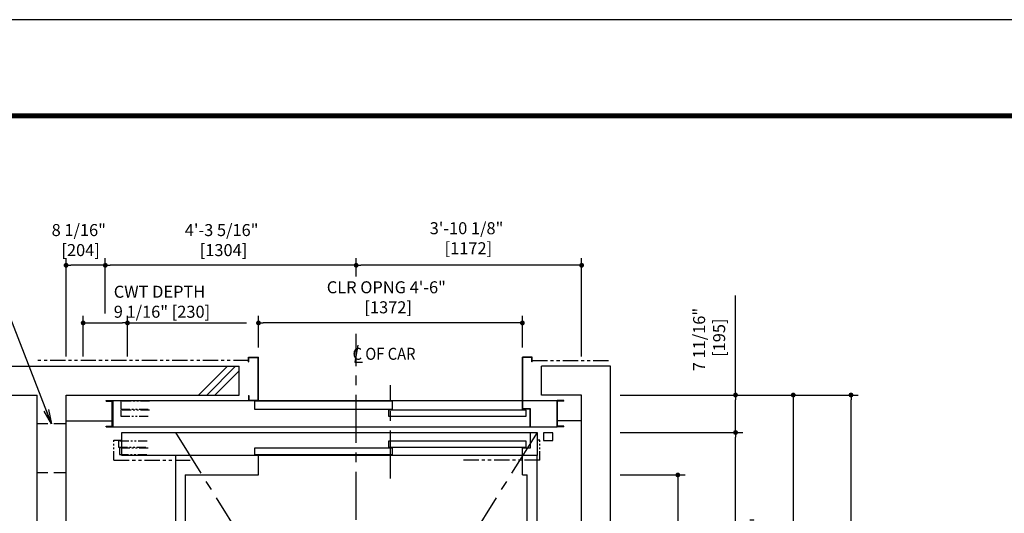
# Model space of a CAD drawing. Units: millimetres. Extents: x 0 to 21000, y 0 to 15000.
# Drawn here: x 4226 to 9344, y 12431 to 15000 of the extents above; entities that cross this region are included whole.
import ezdxf

# ---------------------------------------------------------------- set-up
doc = ezdxf.new("R2010")
doc.units = ezdxf.units.MM
doc.header["$LTSCALE"] = 100
for name, pattern in [('CENTERX2', [4, 2.5, -0.5, 0.5, -0.5]), ('DASHED2', [9.525, 6.35, -3.175]), ('PHANTOM2', [31.75, 15.875, -3.175, 3.175, -3.175, 3.175, -3.175])]:
    doc.linetypes.add(name, pattern=pattern)
doc.layers.get('0').update_dxf_attribs({"color": 3})
for name, color, linetype in [('BUILDING', 3, 'Continuous'), ('CAR', 6, 'Continuous'), ('CENTER-LINE', 7, 'CENTERX2'), ('DIM', 2, 'Continuous'), ('DOOR', 7, 'Continuous'), ('FRAME', 5, 'Continuous'), ('OTHERS', 4, 'Continuous'), ('W-DASHED-LINE', 111, 'PHANTOM2')]:
    doc.layers.add(name, color=color, linetype=linetype)
doc.styles.get("Standard").update_dxf_attribs({"font": 'romans.shx', "bigfont": 'bigfont.shx'})
doc.dimstyles.new('1-50IN INCH', dxfattribs={"dimscale": 25, "dimtxt": 2.5, "dimasz": 1, "dimexe": 1.5, "dimexo": 2, "dimgap": 1, "dimtad": 3, "dimdec": 4, "dimlfac": 0.03937, "dimzin": 3, "dimdsep": 46, "dimlunit": 4, "dimtxsty": 'Standard', "dimblk1": 'DOT', "dimblk2": 'DOT', "dimsah": 1, "dimcen": 0.09, "dimclrd": 256, "dimclre": 256, "dimclrt": 256, "dimadec": 0, "dimazin": 2, "dimtfac": 1, "dimtdec": 4, "dimtmove": 0, "dimatfit": 3, "dimldrblk": 'DOT', "dimfxl": 0, "dimfrac": 2, "dimtolj": 1, "dimtzin": 0, "dimarcsym": 0})
doc.dimstyles.new('1-50IN INCH1-2', dxfattribs={"dimscale": 25, "dimtxt": 2.5, "dimasz": 1, "dimexe": 1.5, "dimexo": 2, "dimgap": 1, "dimtad": 3, "dimdec": 1, "dimlfac": 0.03937, "dimzin": 3, "dimdsep": 46, "dimlunit": 4, "dimtxsty": 'Standard', "dimblk1": 'DOT', "dimblk2": 'DOT', "dimsah": 1, "dimcen": 0.09, "dimclrd": 256, "dimclre": 256, "dimclrt": 256, "dimadec": 0, "dimazin": 2, "dimtfac": 1, "dimtdec": 1, "dimtmove": 0, "dimatfit": 3, "dimldrblk": 'DOT', "dimfxl": 0, "dimfrac": 2, "dimtolj": 1, "dimtzin": 0, "dimarcsym": 0})
doc.dimstyles.new('1-50IN-ARROW', dxfattribs={"dimscale": 25, "dimtxt": 2.5, "dimasz": 3, "dimexe": 1.5, "dimexo": 2, "dimgap": 1, "dimtad": 3, "dimdsep": 46, "dimtxsty": 'Standard', "dimblk1": 'OPEN', "dimblk2": 'OPEN', "dimsah": 1, "dimcen": 0.09, "dimclrd": 256, "dimclre": 256, "dimclrt": 256, "dimadec": 0, "dimazin": 0, "dimtfac": 1, "dimtmove": 0, "dimatfit": 3, "dimldrblk": 'OPEN', "dimfxl": 0, "dimtolj": 1, "dimtzin": 0, "dimarcsym": 0})

# ---------------------------------------------------------------- blocks, each defined once
blk = doc.blocks.new('_OPEN')
at = {"color": 0, "linetype": 'ByBlock'}
for p, q in [((-1, 0.167), (0, 0)), ((0, 0), (-1, -0.167)), ((0, 0), (-1, 0))]:
    blk.add_line(p, q, dxfattribs=at)
blk = doc.blocks.new('_DOT')
at = {"color": 0, "linetype": 'ByBlock'}
blk.add_line((-0.5, 0), (-1, 0), dxfattribs=at)
at = {"color": 0, "linetype": 'ByBlock', "const_width": 0.5}
blk.add_lwpolyline([(-0.25, 0, 1), (0.25, 0, 1)], format="xyb", close=True, dxfattribs=at)
blk = doc.blocks.new('*D27')
at = {"layer": 'DEFPOINTS', "color": 0}
for p in [(7297, 13047), (8547.2, 13047), (7297, 9650)]:
    blk.add_point(p, dxfattribs=at)
at = {"layer": 'DIM', "lineweight": -2}
for p, q in [((7347, 13047), (8584.7, 13047)), ((8547.2, 9675), (8547.2, 13022)), ((7347, 9650), (8584.7, 9650))]:
    blk.add_line(p, q, dxfattribs=at)
at = {"layer": 'DIM', "lineweight": -2, "xscale": 25, "yscale": 25, "zscale": 25}
for p, rotation in [((8547.2, 13047), 90), ((8547.2, 9650), 270)]:
    blk.add_blockref('_DOT', p, dxfattribs=dict(at, rotation=rotation))
at = {"layer": 'DIM', "insert": (8411.5, 11328.6), "char_height": 62.5, "attachment_point": 5, "rotation": 90}
blk.add_mtext('\\A1;CLR HOISTWAY DEPTH 11\'-1 1/2"\\P [3397]', dxfattribs=at)
blk = doc.blocks.new('*D28')
at = {"layer": 'DEFPOINTS', "color": 0}
for p in [(7297, 12631), (7297, 10066), (7647, 10066)]:
    blk.add_point(p, dxfattribs=at)
at = {"layer": 'DIM', "lineweight": -2}
for p, q in [((7347, 12631), (7684.5, 12631)), ((7647, 12606), (7647, 10091)), ((7347, 10066), (7684.5, 10066))]:
    blk.add_line(p, q, dxfattribs=at)
at = {"layer": 'DIM', "lineweight": -2, "xscale": 25, "yscale": 25, "zscale": 25}
for p, rotation in [((7647, 12631), 90), ((7647, 10066), 270)]:
    blk.add_blockref('_DOT', p, dxfattribs=dict(at, rotation=rotation))
at = {"layer": 'DIM', "insert": (7512.1, 11348.6), "char_height": 62.5, "attachment_point": 5, "rotation": 90}
blk.add_mtext('\\A1;CLEAR INSIDE 8\'-5"\\P [2565]', dxfattribs=at)
blk = doc.blocks.new('*D29')
at = {"layer": 'DEFPOINTS', "color": 0}
for p in [(7297, 12852), (7947, 12852), (7297, 9845)]:
    blk.add_point(p, dxfattribs=at)
at = {"layer": 'DIM', "lineweight": -2}
for p, q in [((7347, 12852), (7984.5, 12852)), ((7947, 9870), (7947, 12827)), ((7347, 9845), (7984.5, 9845))]:
    blk.add_line(p, q, dxfattribs=at)
at = {"layer": 'DIM', "lineweight": -2, "xscale": 25, "yscale": 25, "zscale": 25}
for p, rotation in [((7947, 12852), 90), ((7947, 9845), 270)]:
    blk.add_blockref('_DOT', p, dxfattribs=dict(at, rotation=rotation))
at = {"layer": 'DIM', "insert": (7807.9, 11348.8), "char_height": 62.5, "attachment_point": 5, "rotation": 90}
blk.add_mtext('\\A1;PLATFORM DEPTH 9\'-10 3/8"\\P [3007]', dxfattribs=at)
blk = doc.blocks.new('*D30')
at = {"layer": 'DEFPOINTS', "color": 0}
for p in [(7297, 13047), (7947, 13047), (7297, 12852)]:
    blk.add_point(p, dxfattribs=at)
at = {"layer": 'DIM', "lineweight": -2}
for p, q in [((7347, 13047), (7984.5, 13047)), ((7947, 12877), (7947, 13022)), ((7347, 12852), (7984.5, 12852))]:
    blk.add_line(p, q, dxfattribs=at)
at = {"layer": 'DIM', "lineweight": -2, "xscale": 25, "yscale": 25, "zscale": 25}
for p, rotation in [((7947, 13047), 90), ((7947, 12852), 270)]:
    blk.add_blockref('_DOT', p, dxfattribs=dict(at, rotation=rotation))
at = {"layer": 'DIM', "insert": (7809.6, 13335.8), "char_height": 62.5, "attachment_point": 5, "rotation": 90}
blk.add_mtext('\\A1;7 11/16"\\P [195]', dxfattribs=at)
blk = doc.blocks.new('*D31')
at = {"layer": 'DEFPOINTS', "color": 0}
for p in [(7297, 13047), (7947, 11348), (8247, 11348)]:
    blk.add_point(p, dxfattribs=at)
at = {"layer": 'DIM', "lineweight": -2}
for p, q in [((7347, 13047), (8284.5, 13047)), ((8247, 13022), (8247, 11373)), ((7997, 11348), (8284.5, 11348))]:
    blk.add_line(p, q, dxfattribs=at)
at = {"layer": 'DIM', "lineweight": -2, "xscale": 25, "yscale": 25, "zscale": 25}
for p, rotation in [((8247, 13047), 90), ((8247, 11348), 270)]:
    blk.add_blockref('_DOT', p, dxfattribs=dict(at, rotation=rotation))
at = {"layer": 'DIM', "insert": (8107.2, 12240.9), "char_height": 62.5, "attachment_point": 5, "rotation": 90}
blk.add_mtext('\\A1;5\'-6 7/8"\\P [1699]', dxfattribs=at)
blk = doc.blocks.new('*D34')
at = {"layer": 'DEFPOINTS', "color": 0}
for p in [(5975, 13722), (5975, 13613.2), (7147, 13197)]:
    blk.add_point(p, dxfattribs=at)
at = {"layer": 'DIM', "lineweight": -2}
for p, q in [((5975, 13663.2), (5975, 13759.5)), ((7122, 13722), (6000, 13722)), ((7147, 13247), (7147, 13759.5))]:
    blk.add_line(p, q, dxfattribs=at)
at = {"layer": 'DIM', "lineweight": -2, "xscale": 25, "yscale": 25, "zscale": 25, "rotation": 180}
blk.add_blockref('_DOT', (5975, 13722), dxfattribs=at)
at = {"layer": 'DIM', "lineweight": -2, "xscale": 25, "yscale": 25, "zscale": 25}
blk.add_blockref('_DOT', (7147, 13722), dxfattribs=at)
at = {"layer": 'DIM', "insert": (6548.6, 13862.8), "char_height": 62.5, "attachment_point": 5}
blk.add_mtext('\\A1;3\'-10 1/8"\\P [1172]', dxfattribs=at)
blk = doc.blocks.new('*D35')
at = {"layer": 'DEFPOINTS', "color": 0}
for p in [(4671, 13722), (5975, 13613.2), (4671, 13422)]:
    blk.add_point(p, dxfattribs=at)
at = {"layer": 'DIM', "lineweight": -2}
for p, q in [((4671, 13472), (4671, 13759.5)), ((5950, 13722), (4696, 13722)), ((5975, 13663.2), (5975, 13759.5))]:
    blk.add_line(p, q, dxfattribs=at)
at = {"layer": 'DIM', "lineweight": -2, "xscale": 25, "yscale": 25, "zscale": 25, "rotation": 180}
blk.add_blockref('_DOT', (4671, 13722), dxfattribs=at)
at = {"layer": 'DIM', "lineweight": -2, "xscale": 25, "yscale": 25, "zscale": 25}
blk.add_blockref('_DOT', (5975, 13722), dxfattribs=at)
at = {"layer": 'DIM', "insert": (5275.7, 13853.2), "char_height": 62.5, "attachment_point": 5}
blk.add_mtext('\\A1;4\'-3 5/16"\\P [1304]', dxfattribs=at)
blk = doc.blocks.new('*D36')
at = {"layer": 'DEFPOINTS', "color": 0}
for p in [(4467, 13722), (4671, 13422), (4467, 13197)]:
    blk.add_point(p, dxfattribs=at)
at = {"layer": 'DIM', "lineweight": -2}
for p, q in [((4467, 13247), (4467, 13759.5)), ((4646, 13722), (4492, 13722)), ((4671, 13472), (4671, 13759.5))]:
    blk.add_line(p, q, dxfattribs=at)
at = {"layer": 'DIM', "lineweight": -2, "xscale": 25, "yscale": 25, "zscale": 25, "rotation": 180}
blk.add_blockref('_DOT', (4467, 13722), dxfattribs=at)
at = {"layer": 'DIM', "lineweight": -2, "xscale": 25, "yscale": 25, "zscale": 25}
blk.add_blockref('_DOT', (4671, 13722), dxfattribs=at)
at = {"layer": 'DIM', "insert": (4533.1, 13853.2), "char_height": 62.5, "attachment_point": 5}
blk.add_mtext('\\A1;8 1/16"\\P [204]', dxfattribs=at)
blk = doc.blocks.new('*D37')
at = {"layer": 'DEFPOINTS', "color": 0}
for p in [(4786, 13422), (4556, 13197), (4786, 13197)]:
    blk.add_point(p, dxfattribs=at)
at = {"layer": 'DIM', "lineweight": -2}
for p, q in [((4556, 13247), (4556, 13459.5)), ((4581, 13422), (4761, 13422)), ((4786, 13247), (4786, 13459.5))]:
    blk.add_line(p, q, dxfattribs=at)
at = {"layer": 'DIM', "lineweight": -2, "xscale": 25, "yscale": 25, "zscale": 25, "rotation": 180}
blk.add_blockref('_DOT', (4556, 13422), dxfattribs=at)
at = {"layer": 'DIM', "lineweight": -2, "xscale": 25, "yscale": 25, "zscale": 25}
blk.add_blockref('_DOT', (4786, 13422), dxfattribs=at)
at = {"layer": 'DIM', "insert": (4714.9, 13532.4), "char_height": 62.5, "attachment_point": 4}
blk.add_mtext('\\A1;CWT DEPTH \\P9 1/16" [230]', dxfattribs=at)
blk = doc.blocks.new('*D18')
at = {"layer": 'DEFPOINTS', "color": 0}
for p in [(5467, 13422), (5467, 13244), (6839, 13244)]:
    blk.add_point(p, dxfattribs=at)
at = {"layer": 'DIM', "lineweight": -2}
for p, q in [((5467, 13294), (5467, 13459.5)), ((6814, 13422), (5492, 13422)), ((6839, 13294), (6839, 13459.5))]:
    blk.add_line(p, q, dxfattribs=at)
at = {"layer": 'DIM', "lineweight": -2, "xscale": 25, "yscale": 25, "zscale": 25, "rotation": 180}
blk.add_blockref('_DOT', (5467, 13422), dxfattribs=at)
at = {"layer": 'DIM', "lineweight": -2, "xscale": 25, "yscale": 25, "zscale": 25}
blk.add_blockref('_DOT', (6839, 13422), dxfattribs=at)
at = {"layer": 'DIM', "insert": (6131.8, 13555.5), "char_height": 62.5, "attachment_point": 5}
blk.add_mtext('\\A1;CLR OPNG 4\'-6"\\P [1372]', dxfattribs=at)

msp = doc.modelspace()

# ---------------------------------------------------------------- linework, layer by layer
at = {"layer": 'BUILDING', "linetype": 'Continuous'}
for p, q in [((2643, 13196.95702), (5367, 13196.95702)), ((5367, 13046.95702), (5367, 13196.95702)), ((6939, 13046.95702), (6939, 13196.95702)), ((7297, 13196.95702), (6939, 13196.95702)), ((7297, 9469.95702), (7297, 13196.95702)), ((2793, 13046.95702), (4317, 13046.95702)), ((4317, 9649.95702), (4317, 13046.95702)), ((4467, 9649.95702), (4467, 13046.95702)), ((4467, 13046.95702), (5367, 13046.95702)), ((7147, 13046.95702), (6939, 13046.95702)), ((7147, 9649.95702), (7147, 13046.95702)), ((4467, 12911.95702), (4706.8, 12911.95702)), ((7147, 12911.95702), (7022.2, 12911.95702))]:
    msp.add_line(p, q, dxfattribs=at)
at = {"layer": 'BUILDING'}
for p, q in [((5155.73684, 13046.95702), (5305.73684, 13196.95702)), ((5198.16324, 13046.95702), (5348.16324, 13196.95702)), ((5240.58965, 13046.95702), (5367, 13173.36737))]:
    msp.add_line(p, q, dxfattribs=at)
at = {"layer": 'BUILDING', "linetype": 'DASHED2', "ltscale": 0.1}
for p, q in [((4467, 12896.95953), (4317, 12896.95953)), ((4467, 12642.95953), (4317, 12642.95953))]:
    msp.add_line(p, q, dxfattribs=at)
at = {"layer": 'CAR', "linetype": 'Continuous'}
for p, q in [((5035, 12732.95702), (5035, 12372.51335)), ((5467, 12630.95702), (5467, 12732.95702)), ((6839, 12630.95702), (6839, 12732.95702)), ((6915, 9963.95702), (6915, 12732.95702)), ((5086, 12630.95702), (5467, 12630.95702)), ((5086, 12630.94643), (5086, 12352.93628)), ((6839, 12630.95702), (6864, 12630.95702)), ((6864, 10065.95702), (6864, 12630.95702))]:
    msp.add_line(p, q, dxfattribs=at)
at = {"layer": 'CENTER-LINE', "linetype": 'CENTERX2'}
for p, q in [((5975, 9597.79074), (5975, 13364.6607)), ((6153, 12613.05598), (6153, 13099.12331)), ((5035, 12851.95702), (6915, 9844.95702)), ((6915, 12851.95702), (5035, 9844.95702))]:
    msp.add_line(p, q, dxfattribs=at)
at = {"layer": 'DEFPOINTS'}
msp.add_lwpolyline([(0, 0), (21000, 0), (21000, 15000), (0, 15000)], close=True, dxfattribs=at)
at = {"layer": 'DIM'}
for p, q in [((7947, 13046.95702), (7947, 13564.72733)), ((4786, 13421.95702), (5405.72188, 13421.95702)), ((5982.84535, 13306.55203), (5967.15465, 13217.5657)), ((5967.15465, 13217.5657), (6007.01675, 13217.5657))]:
    msp.add_line(p, q, dxfattribs=at)
at = {"layer": 'DOOR'}
for p, q in [((4675, 13015.75702), (4675, 13018.95702)), ((4675, 13018.95702), (4710, 13018.95702)), ((4675, 13015.75702), (4706.8, 13015.75702)), ((4706.8, 12885.15702), (4706.8, 13015.75702)), ((4710, 13018.95702), (4710, 12881.95702)), ((4710, 12881.95702), (4710, 13018.95702)), ((4710, 13018.95702), (7019, 13018.95702)), ((4710, 12881.95702), (4710, 13018.95702)), ((6163, 13014.95702), (5447, 13014.95702)), ((5447, 13014.95702), (5447, 12972.95702)), ((6163, 12972.95702), (6163, 13014.95702)), ((7019, 12881.95702), (7019, 13018.95702)), ((7054, 13018.95702), (7019, 13018.95702)), ((7022.2, 12885.15702), (7022.2, 13015.75702)), ((7054, 13015.75702), (7022.2, 13015.75702)), ((7054, 13015.75702), (7054, 13018.95702)), ((5447, 12972.95702), (6163, 12972.95702)), ((6859, 12968.95702), (6143, 12968.95702)), ((6143, 12968.95702), (6143, 12936.95702)), ((6859, 12936.95702), (6859, 12968.95702)), ((6143, 12936.95702), (6859, 12936.95702)), ((4675, 12881.95702), (4675, 12885.15702)), ((4675, 12885.15702), (4706.8, 12885.15702)), ((4675, 12881.95702), (4710, 12881.95702)), ((4690, 12881.95702), (4710, 12881.95702)), ((4710, 12881.95702), (7019, 12881.95702)), ((4756, 12851.95702), (6915, 12851.95702)), ((4756, 12732.95702), (4756, 12851.95702)), ((6879, 12851.95702), (6879, 12769.95702)), ((6915, 12851.95702), (6915, 12732.95702)), ((6998, 12850.45702), (6948, 12850.45702)), ((6948, 12850.45702), (6948, 12810.45702)), ((6998, 12810.45702), (6998, 12850.45702)), ((7039, 12881.95702), (7019, 12881.95702)), ((7054, 12881.95702), (7019, 12881.95702)), ((7054, 12885.15702), (7022.2, 12885.15702)), ((7054, 12881.95702), (7054, 12885.15702)), ((6859, 12806.95702), (6143, 12806.95702)), ((6143, 12806.95702), (6143, 12774.95702)), ((6859, 12774.95702), (6859, 12806.95702)), ((6948, 12810.45702), (6998, 12810.45702)), ((6163, 12769.95702), (5447, 12769.95702)), ((5447, 12769.95702), (5447, 12737.95702)), ((6143, 12774.95702), (6859, 12774.95702)), ((6163, 12737.95702), (6163, 12769.95702)), ((6879, 12769.95702), (6839, 12769.95702)), ((6839, 12732.95702), (6839, 12769.95702)), ((6915, 12732.95702), (4756, 12732.95702)), ((5447, 12737.95702), (6163, 12737.95702))]:
    msp.add_line(p, q, dxfattribs=at)
at = {"layer": 'FRAME', "const_width": 25}
msp.add_lwpolyline([(450, 500), (20450, 500), (20450, 14500), (450, 14500)], close=True, dxfattribs=at)
at = {"layer": 'OTHERS'}
for p, q in [((5416, 13243.95702), (5467, 13243.95702)), ((5416, 13218.95702), (5416, 13243.95702)), ((5416, 13218.95702), (5417.6, 13218.95702)), ((5417.6, 13242.35702), (5465.4, 13242.35702)), ((5417.6, 13218.95702), (5417.6, 13242.35702)), ((5465.4, 13020.55702), (5465.4, 13242.35702)), ((5467, 13018.95702), (5467, 13243.95702)), ((6839, 12973.95702), (6839, 13243.95702)), ((6890, 13243.95702), (6839, 13243.95702)), ((6840.6, 12975.55702), (6840.6, 13242.35702)), ((6888.4, 13242.35702), (6840.6, 13242.35702)), ((6888.4, 13218.95702), (6888.4, 13242.35702)), ((6890, 13218.95702), (6888.4, 13218.95702)), ((6890, 13218.95702), (6890, 13243.95702)), ((5416, 13043.95702), (5416, 13018.95702)), ((5416, 13043.95702), (5417.6, 13043.95702)), ((5416, 13018.95702), (5467, 13018.95702)), ((5417.6, 13043.95702), (5417.6, 13020.55702)), ((5417.6, 13020.55702), (5465.4, 13020.55702)), ((6879, 12973.95702), (6839, 12973.95702)), ((6880.6, 12975.55702), (6840.6, 12975.55702)), ((6879, 12881.95702), (6879, 12973.95702)), ((6880.6, 12881.95702), (6880.6, 12975.55702))]:
    msp.add_line(p, q, dxfattribs=at)
at = {"layer": 'W-DASHED-LINE', "ltscale": 0.05}
for p, q in [((5416, 13226.95702), (4317, 13226.95702)), ((6890, 13226.95702), (7297, 13226.95702)), ((4716, 12707.95702), (5116, 12707.95702)), ((6930, 12707.95702), (6520, 12707.95702))]:
    msp.add_line(p, q, dxfattribs=at)
at = {"layer": 'W-DASHED-LINE', "ltscale": 0.03}
for p, q in [((4901, 13014.95702), (4751, 13014.95702)), ((4751, 13014.95702), (4751, 12972.95702)), ((4751, 12972.95702), (4901, 12972.95702)), ((4901, 12968.95702), (4751, 12968.95702)), ((4751, 12968.95702), (4751, 12936.95702)), ((4751, 12936.95702), (4901, 12936.95702)), ((4716, 12707.95702), (4716, 12811.95702)), ((4716, 12811.95702), (4756, 12811.95702)), ((4889, 12806.95702), (4739, 12806.95702)), ((4739, 12806.95702), (4739, 12774.95702)), ((6930, 12811.95702), (6915, 12811.95702)), ((6930, 12707.95702), (6930, 12811.95702)), ((4739, 12774.95702), (4889, 12774.95702)), ((4894, 12769.95702), (4744, 12769.95702)), ((4744, 12769.95702), (4744, 12737.95702)), ((4744, 12737.95702), (4894, 12737.95702))]:
    msp.add_line(p, q, dxfattribs=at)

# ---------------------------------------------------------------- texts
at = {"layer": 'DIM', "insert": (5956.35089, 13230.21056), "char_height": 62.5, "attachment_point": 7}
msp.add_mtext('{\\W0.9;C OF CAR}', dxfattribs=at)

# ---------------------------------------------------------------- dimensions: what is measured, and where the dimension line sits
at = {"layer": 'DIM'}
for base, p1, p2, picture, middle in [((4467, 13721.95702), (4671, 13421.95702), (4467, 13196.95702), '*D36', (4533.11367, 13853.18119)), ((4671, 13721.95702), (5975, 13613.23595), (4671, 13421.95702), '*D35', (5275.68566, 13853.15541)), ((5975, 13721.95702), (7147, 13196.95702), (5975, 13613.23595), '*D34', (6548.58245, 13862.8185))]:
    dim = msp.add_linear_dim(base=base, p1=p1, p2=p2, dimstyle='1-50IN INCH', override={"dimpost": '\\X', "dimtmove": 2}, dxfattribs=at)
    dim.commit()
    dim.dimension.update_dxf_attribs({"geometry": picture, "text_midpoint": middle, "dimtype": 160})
dim = msp.add_linear_dim(base=(4786, 13421.95702), p1=(4556, 13196.95702), p2=(4786, 13196.95702), text='CWT DEPTH \\P<>', dimstyle='1-50IN INCH', override={"dimpost": '', "dimtmove": 2}, dxfattribs=at)
dim.commit()
dim.dimension.update_dxf_attribs({"geometry": '*D37', "text_midpoint": (5044.05553, 13532.3802), "dimtype": 160})
for base, p1, p2, angle, text, dimstyle, picture, middle in [((5467, 13421.95702), (6839, 13243.95702), (5467, 13243.95702), 180, 'CLR OPNG <>', '1-50IN INCH', '*D18', (6131.77391, 13555.52676)), ((8547.24085, 13046.95702), (7297, 9649.95702), (7297, 13046.95702), 90, 'CLR HOISTWAY DEPTH <>', '1-50IN INCH1-2', '*D27', (8411.54845, 11328.61205)), ((7947, 12851.95702), (7297, 9844.95702), (7297, 12851.95702), 90, 'PLATFORM DEPTH <>', '1-50IN INCH', '*D29', (7807.92661, 11348.76633)), ((7647, 10065.95702), (7297, 12630.95702), (7297, 10065.95702), 90, 'CLEAR INSIDE <>', '1-50IN INCH', '*D28', (7512.06817, 11348.60412))]:
    dim = msp.add_linear_dim(base=base, p1=p1, p2=p2, angle=angle, text=text, dimstyle=dimstyle, override={"dimpost": '\\X', "dimtmove": 2}, dxfattribs=at)
    dim.commit()
    dim.dimension.update_dxf_attribs({"geometry": picture, "text_midpoint": middle, "dimtype": 160})
for base, p1, p2, angle, picture, middle in [((7947, 13046.95702), (7297, 12851.95702), (7297, 13046.95702), 270, '*D30', (7809.59607, 13335.76658)), ((8247, 11347.95702), (7297, 13046.95702), (7947, 11347.95702), 90, '*D31', (8107.24376, 12240.89122))]:
    dim = msp.add_linear_dim(base=base, p1=p1, p2=p2, angle=angle, dimstyle='1-50IN INCH', override={"dimpost": '\\X', "dimtmove": 2}, dxfattribs=at)
    dim.commit()
    dim.dimension.update_dxf_attribs({"geometry": picture, "text_midpoint": middle, "dimtype": 160})

# ---------------------------------------------------------------- leaders
at = {"layer": 'DIM', "annotation_type": 0, "has_hookline": 1, "hookline_direction": 1, "text_width": 1064.88095}
msp.add_leader([(4392, 12896.95953), (4037.91916, 13806.9016), (3962.91916, 13806.9016)], dimstyle='1-50IN-ARROW', dxfattribs=at)

doc.saveas('drawing.dxf')
